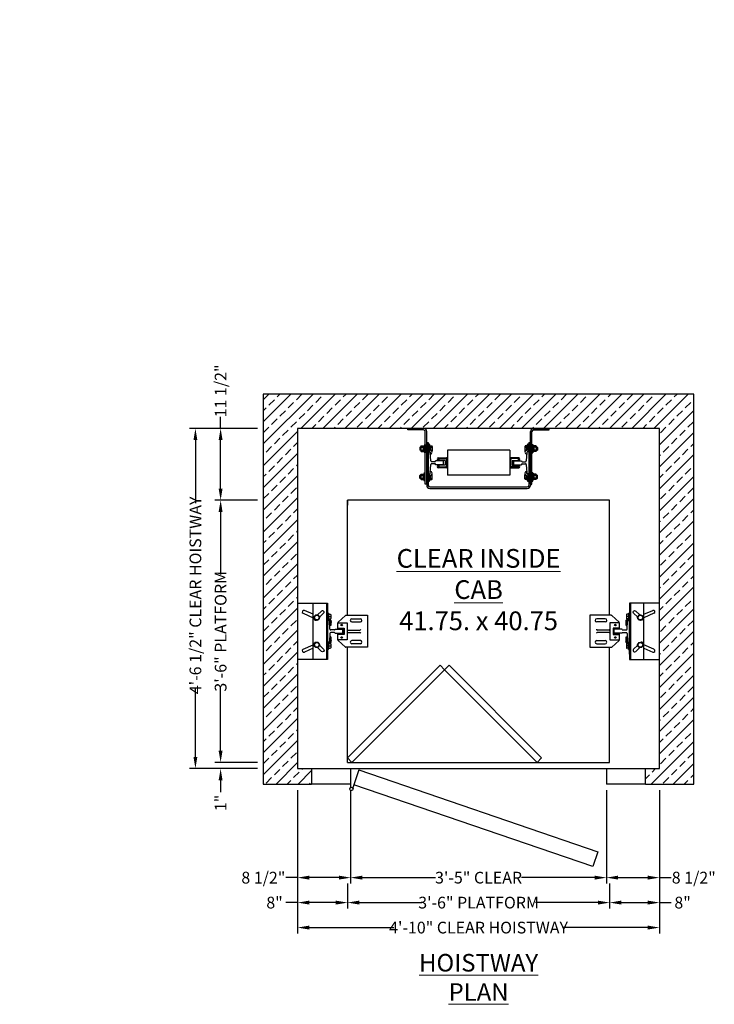
# Model space of a CAD drawing. Extents: x -276 to 148, y -99 to 295.
# Drawn here: x -2 to 109, y 38 to 196 of the extents above; entities that cross this region are included whole.
import ezdxf

# ---------------------------------------------------------------- set-up
doc = ezdxf.new("R2010")
doc.units = 0
doc.header["$LTSCALE"] = 0.25
doc.header["$MEASUREMENT"] = 0
doc.layers.get('Defpoints').update_dxf_attribs({"linetype": 'CONTINUOUS'})
for name, color, linetype, lineweight in [('DIM', 86, 'CONTINUOUS', 5), ('DRAW', 152, 'CONTINUOUS', 25), ('TEXT', 92, 'CONTINUOUS', 5)]:
    doc.layers.add(name, color=color, linetype=linetype, lineweight=lineweight)
doc.styles.add('ARIAL', font='arial.ttf', dxfattribs={"width": 0.75})
doc.styles.add('ARIAL_NARROW', font='ARIALN.TTF', dxfattribs={"width": 0.75})
doc.styles.add('ARIALNARROW', font='ARIALN.TTF')
doc.dimstyles.new('05XP', dxfattribs={"dimscale": 20, "dimtxt": 0.0938, "dimasz": 0.09375, "dimexe": 0.046875, "dimexo": 0.046875, "dimgap": 0.046875, "dimtad": 0, "dimdec": 4, "dimzin": 3, "dimdsep": 46, "dimlunit": 4, "dimtxsty": 'ARIALNARROW', "dimcen": 0.09375, "dimclrd": 256, "dimclre": 256, "dimclrt": 256, "dimadec": 0, "dimazin": 0, "dimtfac": 1, "dimtdec": 4, "dimtofl": 0, "dimtmove": 0, "dimatfit": 2, "dimfxl": 1, "dimfrac": 2, "dimtolj": 1, "dimtzin": 0, "dimarcsym": 0})

# ---------------------------------------------------------------- blocks, each defined once
blk = doc.blocks.new('*D10')
at = {"layer": 'Defpoints', "color": 0, "transparency": 16777216}
for p in [(42.24, 73.13), (100.24, 73.13), (42.24, 50.16)]:
    blk.add_point(p, dxfattribs=at)
at = {"layer": 'DIM', "lineweight": -2, "transparency": 16777216}
for p, q in [((42.24, 72.19), (42.24, 49.23)), ((100.24, 72.19), (100.24, 49.23)), ((44.11, 50.16), (57.67, 50.16)), ((98.36, 50.16), (84.8, 50.16))]:
    blk.add_line(p, q, dxfattribs=at)
at = {"layer": 'DIM', "transparency": 16777216}
for points in [[(44.11, 50.48), (44.11, 49.85), (42.24, 50.16)], [(98.36, 50.48), (98.36, 49.85), (100.24, 50.16)]]:
    blk.add_solid(points, dxfattribs=at)
at = {"layer": 'DIM', "transparency": 16777216, "insert": (71.24, 50.16), "char_height": 1.876, "attachment_point": 5, "style": 'ARIALNARROW'}
blk.add_mtext('\\A1;4\'-10" CLEAR HOISTWAY', dxfattribs=at)
blk = doc.blocks.new('*D11')
at = {"layer": 'Defpoints', "color": 0, "transparency": 16777216}
for p in [(50.24, 58.16), (92.24, 58.16), (50.24, 54.16)]:
    blk.add_point(p, dxfattribs=at)
at = {"layer": 'DIM', "lineweight": -2, "transparency": 16777216}
for p, q in [((50.24, 57.23), (50.24, 53.23)), ((92.24, 57.23), (92.24, 53.23)), ((52.11, 54.16), (62.13, 54.16)), ((90.36, 54.16), (80.34, 54.16))]:
    blk.add_line(p, q, dxfattribs=at)
at = {"layer": 'DIM', "transparency": 16777216}
for points in [[(52.11, 54.48), (52.11, 53.85), (50.24, 54.16)], [(90.36, 54.48), (90.36, 53.85), (92.24, 54.16)]]:
    blk.add_solid(points, dxfattribs=at)
at = {"layer": 'DIM', "transparency": 16777216, "insert": (71.24, 54.16), "char_height": 1.876, "attachment_point": 5, "style": 'ARIALNARROW'}
blk.add_mtext('\\A1;3\'-6" PLATFORM', dxfattribs=at)
blk = doc.blocks.new('*D12')
at = {"layer": 'Defpoints', "color": 0, "transparency": 16777216}
for p in [(25.86, 130.13), (36.74, 130.13), (36.74, 75.63)]:
    blk.add_point(p, dxfattribs=at)
at = {"layer": 'DIM', "lineweight": -2, "transparency": 16777216}
for p, q in [((35.8, 130.13), (24.92, 130.13)), ((25.86, 128.25), (25.86, 118.14)), ((25.86, 77.5), (25.86, 88.62)), ((35.8, 75.63), (24.92, 75.63))]:
    blk.add_line(p, q, dxfattribs=at)
at = {"layer": 'DIM', "transparency": 16777216}
for points in [[(25.55, 128.25), (26.17, 128.25), (25.86, 130.13)], [(25.55, 77.5), (26.17, 77.5), (25.86, 75.63)]]:
    blk.add_solid(points, dxfattribs=at)
at = {"layer": 'DIM', "transparency": 16777216, "insert": (25.86, 103.38), "char_height": 1.876, "attachment_point": 5, "rotation": 90, "style": 'ARIALNARROW'}
blk.add_mtext('\\A1;4\'-6 1/2" CLEAR HOISTWAY', dxfattribs=at)
blk = doc.blocks.new('*D5')
at = {"layer": 'Defpoints', "color": 0, "transparency": 16777216}
for p in [(100.24, 73.13), (92.24, 58.16), (100.24, 54.16)]:
    blk.add_point(p, dxfattribs=at)
at = {"layer": 'DIM', "lineweight": -2, "transparency": 16777216}
for p, q in [((100.24, 72.19), (100.24, 53.23)), ((92.24, 57.23), (92.24, 53.23)), ((94.11, 54.16), (98.36, 54.16)), ((100.24, 54.16), (102.11, 54.16))]:
    blk.add_line(p, q, dxfattribs=at)
at = {"layer": 'DIM', "transparency": 16777216}
for points in [[(94.11, 54.48), (94.11, 53.85), (92.24, 54.16)], [(98.36, 54.48), (98.36, 53.85), (100.24, 54.16)]]:
    blk.add_solid(points, dxfattribs=at)
at = {"layer": 'DIM', "transparency": 16777216, "insert": (103.94, 54.16), "char_height": 1.876, "attachment_point": 5, "style": 'ARIALNARROW'}
blk.add_mtext('\\A1;8"', dxfattribs=at)
blk = doc.blocks.new('*D6')
at = {"layer": 'Defpoints', "color": 0, "transparency": 16777216}
for p in [(42.24, 73.13), (50.24, 58.16), (50.24, 54.16)]:
    blk.add_point(p, dxfattribs=at)
at = {"layer": 'DIM', "lineweight": -2, "transparency": 16777216}
for p, q in [((42.24, 72.19), (42.24, 53.23)), ((50.24, 57.23), (50.24, 53.23)), ((42.24, 54.16), (40.36, 54.16)), ((48.36, 54.16), (44.11, 54.16))]:
    blk.add_line(p, q, dxfattribs=at)
at = {"layer": 'DIM', "transparency": 16777216}
for points in [[(44.11, 54.48), (44.11, 53.85), (42.24, 54.16)], [(48.36, 54.48), (48.36, 53.85), (50.24, 54.16)]]:
    blk.add_solid(points, dxfattribs=at)
at = {"layer": 'DIM', "transparency": 16777216, "insert": (38.54, 54.16), "char_height": 1.876, "attachment_point": 5, "style": 'ARIALNARROW'}
blk.add_mtext('\\A1;8"', dxfattribs=at)
blk = doc.blocks.new('*D7')
at = {"layer": 'Defpoints', "color": 0, "transparency": 16777216}
for p in [(36.74, 130.13), (29.9, 118.63), (36.74, 118.63)]:
    blk.add_point(p, dxfattribs=at)
at = {"layer": 'DIM', "lineweight": -2, "transparency": 16777216}
for p, q in [((29.9, 130.13), (29.9, 132)), ((35.8, 130.13), (28.96, 130.13)), ((29.9, 120.5), (29.9, 128.25)), ((35.8, 118.63), (28.96, 118.63))]:
    blk.add_line(p, q, dxfattribs=at)
at = {"layer": 'DIM', "transparency": 16777216}
for points in [[(29.58, 128.25), (30.21, 128.25), (29.9, 130.13)], [(29.58, 120.5), (30.21, 120.5), (29.9, 118.63)]]:
    blk.add_solid(points, dxfattribs=at)
at = {"layer": 'DIM', "transparency": 16777216, "insert": (29.9, 136.14), "char_height": 1.876, "attachment_point": 5, "rotation": 90, "style": 'ARIALNARROW'}
blk.add_mtext('\\A1;11 1/2"', dxfattribs=at)
blk = doc.blocks.new('*D8')
at = {"layer": 'Defpoints', "color": 0, "transparency": 16777216}
for p in [(36.74, 118.63), (29.9, 76.63), (36.74, 76.63)]:
    blk.add_point(p, dxfattribs=at)
at = {"layer": 'DIM', "lineweight": -2, "transparency": 16777216}
for p, q in [((35.8, 118.63), (28.96, 118.63)), ((29.9, 116.75), (29.9, 106.73)), ((29.9, 78.5), (29.9, 88.52)), ((35.8, 76.63), (28.96, 76.63))]:
    blk.add_line(p, q, dxfattribs=at)
at = {"layer": 'DIM', "transparency": 16777216}
for points in [[(29.58, 116.75), (30.21, 116.75), (29.9, 118.63)], [(29.58, 78.5), (30.21, 78.5), (29.9, 76.63)]]:
    blk.add_solid(points, dxfattribs=at)
at = {"layer": 'DIM', "transparency": 16777216, "insert": (29.9, 97.63), "char_height": 1.876, "attachment_point": 5, "rotation": 90, "style": 'ARIALNARROW'}
blk.add_mtext('\\A1;3\'-6" PLATFORM', dxfattribs=at)
blk = doc.blocks.new('*D9')
at = {"layer": 'Defpoints', "color": 0, "transparency": 16777216}
for p in [(50.74, 73.13), (91.74, 73.13), (50.74, 58.16)]:
    blk.add_point(p, dxfattribs=at)
at = {"layer": 'DIM', "lineweight": -2, "transparency": 16777216}
for p, q in [((50.74, 72.19), (50.74, 57.23)), ((91.74, 72.19), (91.74, 57.23)), ((52.61, 58.16), (64.34, 58.16)), ((89.86, 58.16), (78.14, 58.16))]:
    blk.add_line(p, q, dxfattribs=at)
at = {"layer": 'DIM', "transparency": 16777216}
for points in [[(52.61, 58.48), (52.61, 57.85), (50.74, 58.16)], [(89.86, 58.48), (89.86, 57.85), (91.74, 58.16)]]:
    blk.add_solid(points, dxfattribs=at)
at = {"layer": 'DIM', "transparency": 16777216, "insert": (71.24, 58.16), "char_height": 1.876, "attachment_point": 5, "style": 'ARIALNARROW'}
blk.add_mtext('\\A1;3\'-5" CLEAR', dxfattribs=at)
blk = doc.blocks.new('*D4')
at = {"layer": 'Defpoints', "color": 0, "transparency": 16777216}
for p in [(36.74, 76.63), (29.9, 75.63), (36.74, 75.63)]:
    blk.add_point(p, dxfattribs=at)
at = {"layer": 'DIM', "lineweight": -2, "transparency": 16777216}
for p, q in [((29.9, 78.5), (29.9, 80.38)), ((35.8, 76.63), (28.96, 76.63)), ((35.8, 75.63), (28.96, 75.63)), ((29.9, 73.75), (29.9, 71.88))]:
    blk.add_line(p, q, dxfattribs=at)
at = {"layer": 'DIM', "transparency": 16777216}
for points in [[(29.58, 78.5), (30.21, 78.5), (29.9, 76.63)], [(29.58, 73.75), (30.21, 73.75), (29.9, 75.63)]]:
    blk.add_solid(points, dxfattribs=at)
at = {"layer": 'DIM', "transparency": 16777216, "insert": (29.9, 70.13), "char_height": 1.876, "attachment_point": 5, "rotation": 90, "style": 'ARIALNARROW'}
blk.add_mtext('\\A1;1"', dxfattribs=at)
blk = doc.blocks.new('*D17')
at = {"layer": 'Defpoints', "color": 0, "transparency": 16777216}
for p in [(42.24, 73.13), (50.74, 73.13), (42.24, 58.16)]:
    blk.add_point(p, dxfattribs=at)
at = {"layer": 'DIM', "lineweight": -2, "transparency": 16777216}
for p, q in [((42.24, 72.19), (42.24, 57.23)), ((50.74, 72.19), (50.74, 57.23)), ((42.24, 58.16), (40.36, 58.16)), ((48.86, 58.16), (44.11, 58.16))]:
    blk.add_line(p, q, dxfattribs=at)
at = {"layer": 'DIM', "transparency": 16777216}
for points in [[(44.11, 58.48), (44.11, 57.85), (42.24, 58.16)], [(48.86, 58.48), (48.86, 57.85), (50.74, 58.16)]]:
    blk.add_solid(points, dxfattribs=at)
at = {"layer": 'DIM', "transparency": 16777216, "insert": (36.75, 58.16), "char_height": 1.876, "attachment_point": 5, "style": 'ARIALNARROW'}
blk.add_mtext('\\A1;8 1/2"', dxfattribs=at)
blk = doc.blocks.new('*D18')
at = {"layer": 'Defpoints', "color": 0, "transparency": 16777216}
for p in [(91.74, 73.13), (100.24, 73.13), (100.24, 58.16)]:
    blk.add_point(p, dxfattribs=at)
at = {"layer": 'DIM', "lineweight": -2, "transparency": 16777216}
for p, q in [((91.74, 72.19), (91.74, 57.23)), ((100.24, 72.19), (100.24, 57.23)), ((93.61, 58.16), (98.36, 58.16)), ((100.24, 58.16), (102.11, 58.16))]:
    blk.add_line(p, q, dxfattribs=at)
at = {"layer": 'DIM', "transparency": 16777216}
for points in [[(93.61, 58.48), (93.61, 57.85), (91.74, 58.16)], [(98.36, 58.48), (98.36, 57.85), (100.24, 58.16)]]:
    blk.add_solid(points, dxfattribs=at)
at = {"layer": 'DIM', "transparency": 16777216, "insert": (105.73, 58.16), "char_height": 1.876, "attachment_point": 5, "style": 'ARIALNARROW'}
blk.add_mtext('\\A1;8 1/2"', dxfattribs=at)

msp = doc.modelspace()

# ---------------------------------------------------------------- hatches: boundary and pattern name
at = {"layer": 'TEXT'}
h = msp.add_hatch(dxfattribs=at)
h.set_pattern_fill('ANSI33', color=256, scale=10)
h.set_pattern_definition([(45, (-9.2232, 109.9814), (-1.767767, 1.767767), []), (45, (-7.4555, 109.9814), (-1.767767, 1.767767), [1.25, -0.625])])
h.paths.add_polyline_path([(42.23832, 130.12781), (100.23832, 130.12781), (100.23832, 75.62781), (97.98832, 75.62781), (97.98832, 73.12777), (105.73832, 73.12777), (105.73832, 135.62781), (36.73832, 135.62781), (36.73832, 73.12777), (44.48832, 73.12777), (44.48832, 75.62781), (42.23832, 75.62781)])

# ---------------------------------------------------------------- linework, layer by layer
at = {"layer": 'DRAW'}
for p, q in [((105.73832, 135.62781), (36.73832, 135.62781)), ((36.73832, 135.62781), (36.73832, 73.12777)), ((105.73832, 73.12777), (105.73832, 135.62781)), ((42.23832, 130.12781), (42.23832, 75.62781)), ((100.23832, 130.12781), (42.23832, 130.12781)), ((62.42582, 130.12796), (59.92582, 130.12796)), ((59.92582, 129.87796), (59.92582, 130.12796)), ((62.42582, 129.87796), (59.92582, 129.87796)), ((62.67582, 121.19046), (62.67582, 129.62796)), ((62.92582, 121.19046), (62.92582, 129.62796)), ((79.55082, 121.19046), (79.55082, 129.62796)), ((79.80082, 121.19046), (79.80082, 129.62796)), ((80.05082, 130.12796), (82.55082, 130.12796)), ((80.05082, 129.87796), (82.55082, 129.87796)), ((82.55082, 129.87796), (82.55082, 130.12796)), ((100.23832, 75.62781), (100.23832, 130.12781)), ((62.92582, 127.87781), (62.92582, 121.00281)), ((62.92582, 127.87781), (63.17582, 127.87781)), ((63.17582, 127.87781), (63.17582, 121.00281)), ((79.30082, 127.87781), (79.30082, 121.00281)), ((79.30082, 127.87781), (79.55082, 127.87781)), ((79.55082, 127.87781), (79.55082, 121.00281)), ((61.86748, 127.12781), (61.80082, 127.08647)), ((61.80082, 127.08647), (61.80082, 126.66916)), ((61.86748, 126.62781), (61.80082, 126.66916)), ((61.86748, 127.12781), (61.86748, 126.62781)), ((61.96446, 127.12781), (61.86748, 127.12781)), ((61.96446, 126.62781), (61.86748, 126.62781)), ((61.96446, 127.20594), (61.96446, 126.54969)), ((62.02696, 127.31531), (62.33946, 127.31531)), ((62.02696, 127.09656), (62.33946, 127.09656)), ((62.02696, 126.65906), (62.33946, 126.65906)), ((62.02696, 126.44031), (62.33946, 126.44031)), ((62.40196, 127.34855), (62.55082, 127.34855)), ((62.40196, 127.34855), (62.40196, 126.40708)), ((62.40196, 127.20594), (62.40196, 126.54969)), ((62.40196, 126.93261), (62.55082, 126.89395)), ((62.40196, 126.88543), (62.55082, 126.84676)), ((62.40196, 126.40708), (62.55082, 126.40708)), ((62.67582, 127.56531), (62.55082, 127.56531)), ((62.55082, 127.56531), (62.55082, 126.19031)), ((62.55082, 127.34855), (62.55082, 126.40708)), ((62.67582, 126.19031), (62.55082, 126.19031)), ((62.67582, 127.56531), (62.67582, 126.19031)), ((63.30977, 127.12781), (63.17582, 127.12781)), ((63.30977, 126.62781), (63.17582, 126.62781)), ((63.17582, 126.37781), (63.36332, 126.37781)), ((63.17582, 122.87781), (63.17582, 126.37781)), ((63.30977, 126.60252), (63.30977, 127.42185)), ((63.58781, 124.90906), (63.48832, 126.25281)), ((63.49727, 126.7173), (63.49727, 127.33742)), ((63.49727, 127.31531), (63.49727, 126.7173)), ((63.49727, 127.31531), (63.74727, 127.31531)), ((63.49727, 127.09656), (63.74727, 127.09656)), ((63.49727, 126.32973), (63.51858, 126.02492)), ((63.51755, 126.65906), (63.74727, 126.65906)), ((63.80977, 127.20594), (63.80977, 126.54969)), ((76.23832, 126.62781), (66.23832, 126.62781)), ((66.23832, 126.62781), (66.23832, 122.62781)), ((76.23832, 126.62781), (76.23832, 122.62781)), ((78.66687, 127.20594), (78.66687, 126.54969)), ((78.97937, 127.31531), (78.72937, 127.31531)), ((78.97937, 127.09656), (78.72937, 127.09656)), ((78.95909, 126.65906), (78.72937, 126.65906)), ((78.98832, 126.25281), (78.88882, 124.90906)), ((78.97937, 126.32973), (78.95806, 126.02492)), ((78.97937, 126.7173), (78.97937, 127.33742)), ((78.97937, 127.31531), (78.97937, 126.7173)), ((79.30082, 126.37781), (79.11332, 126.37781)), ((79.16687, 126.60252), (79.16687, 127.42185)), ((79.16687, 127.12781), (79.30082, 127.12781)), ((79.16687, 126.62781), (79.30082, 126.62781)), ((79.30082, 126.37781), (79.30082, 122.87781)), ((79.80082, 127.56531), (79.80082, 126.19031)), ((79.80082, 127.56531), (79.92582, 127.56531)), ((79.80082, 126.19031), (79.92582, 126.19031)), ((79.92582, 127.56531), (79.92582, 126.19031)), ((79.92582, 127.34855), (79.92582, 126.40708)), ((80.07468, 127.34855), (79.92582, 127.34855)), ((80.07468, 126.93261), (79.92582, 126.89395)), ((80.07468, 126.88543), (79.92582, 126.84676)), ((80.07468, 126.40708), (79.92582, 126.40708)), ((80.07468, 127.34855), (80.07468, 126.40708)), ((80.07468, 127.20594), (80.07468, 126.54969)), ((80.44968, 127.31531), (80.13718, 127.31531)), ((80.44968, 127.09656), (80.13718, 127.09656)), ((80.44968, 126.65906), (80.13718, 126.65906)), ((80.44968, 126.44031), (80.13718, 126.44031)), ((80.51218, 127.20594), (80.51218, 126.54969)), ((80.51218, 127.12781), (80.60916, 127.12781)), ((80.51218, 126.62781), (80.60916, 126.62781)), ((80.60916, 127.12781), (80.67582, 127.08647)), ((80.60916, 127.12781), (80.60916, 126.62781)), ((80.60916, 126.62781), (80.67582, 126.66916)), ((80.67582, 127.08647), (80.67582, 126.66916)), ((64.23832, 124.78406), (63.71281, 124.78406)), ((65.61332, 124.94031), (64.36332, 124.94031)), ((64.36332, 124.90906), (64.36332, 124.94031)), ((64.80082, 125.44031), (66.11332, 125.44031)), ((64.80082, 125.31531), (65.98832, 125.31531)), ((64.80082, 125.19031), (64.86332, 125.19031)), ((64.86332, 125.06531), (64.80082, 125.06531)), ((64.86332, 125.28406), (65.98832, 125.28406)), ((64.86332, 125.28406), (64.86332, 125.00281)), ((64.86332, 125.06531), (64.86332, 125.19031)), ((65.86332, 125.00281), (64.86332, 125.00281)), ((65.61332, 124.31531), (65.61332, 124.94031)), ((65.86332, 125.00281), (65.86332, 124.25281)), ((65.98832, 125.28406), (66.11332, 125.15906)), ((66.11332, 125.19031), (66.11332, 124.06531)), ((66.11332, 125.15906), (66.11332, 124.09656)), ((77.67582, 125.44031), (76.36332, 125.44031)), ((76.48832, 125.28406), (76.36332, 125.15906)), ((76.36332, 125.19031), (76.36332, 124.06531)), ((76.36332, 125.15906), (76.36332, 124.09656)), ((77.67582, 125.31531), (76.48832, 125.31531)), ((77.61332, 125.28406), (76.48832, 125.28406)), ((76.61332, 125.00281), (76.61332, 124.25281)), ((76.61332, 125.00281), (77.61332, 125.00281)), ((76.86332, 124.94031), (78.11332, 124.94031)), ((76.86332, 124.94031), (76.86332, 124.31531)), ((77.61332, 125.28406), (77.61332, 125.00281)), ((77.61332, 125.06531), (77.61332, 125.19031)), ((77.67582, 125.19031), (77.61332, 125.19031)), ((77.61332, 125.06531), (77.67582, 125.06531)), ((78.11332, 124.94031), (78.11332, 124.90906)), ((78.23832, 124.78406), (78.76382, 124.78406)), ((62.55082, 121.69031), (62.55082, 123.06531)), ((62.67582, 123.06531), (62.55082, 123.06531)), ((62.67582, 121.69031), (62.67582, 123.06531)), ((63.48832, 123.00281), (63.58781, 124.34656)), ((63.49727, 122.9259), (63.51858, 123.23071)), ((64.23832, 124.47156), (63.71281, 124.47156)), ((64.36332, 124.31531), (64.36332, 124.34656)), ((65.61332, 124.31531), (64.36332, 124.31531)), ((64.80082, 124.19031), (64.86332, 124.19031)), ((64.80082, 124.19031), (64.86332, 124.19031)), ((64.80082, 124.06531), (64.86332, 124.06531)), ((64.80082, 123.94031), (65.98832, 123.94031)), ((66.11332, 123.81531), (64.80082, 123.81531)), ((65.86332, 124.25281), (64.86332, 124.25281)), ((64.86332, 124.25281), (64.86332, 123.97156)), ((64.86332, 124.19031), (64.86332, 124.06531)), ((64.86332, 123.97156), (65.98832, 123.97156)), ((65.98832, 123.97156), (66.11332, 124.09656)), ((76.48832, 123.97156), (76.36332, 124.09656)), ((76.36332, 123.81531), (77.67582, 123.81531)), ((77.61332, 123.97156), (76.48832, 123.97156)), ((77.67582, 123.94031), (76.48832, 123.94031)), ((76.61332, 124.25281), (77.61332, 124.25281)), ((76.86332, 124.31531), (78.11332, 124.31531)), ((77.61332, 124.25281), (77.61332, 123.97156)), ((77.61332, 124.19031), (77.61332, 124.06531)), ((77.67582, 124.19031), (77.61332, 124.19031)), ((77.67582, 124.19031), (77.61332, 124.19031)), ((77.67582, 124.06531), (77.61332, 124.06531)), ((78.11332, 124.34656), (78.11332, 124.31531)), ((78.23832, 124.47156), (78.76382, 124.47156)), ((78.88882, 124.34656), (78.98832, 123.00281)), ((78.97937, 122.9259), (78.95806, 123.23071)), ((79.80082, 123.06531), (79.92582, 123.06531)), ((79.80082, 121.69031), (79.80082, 123.06531)), ((79.92582, 121.69031), (79.92582, 123.06531)), ((61.86748, 122.62781), (61.80082, 122.58647)), ((61.80082, 122.16916), (61.80082, 122.58647)), ((61.86748, 122.12781), (61.80082, 122.16916)), ((61.86748, 122.12781), (61.86748, 122.62781)), ((61.96446, 122.62781), (61.86748, 122.62781)), ((61.96446, 122.12781), (61.86748, 122.12781)), ((61.96446, 122.04969), (61.96446, 122.70594)), ((62.02696, 122.81531), (62.33946, 122.81531)), ((62.02696, 122.59656), (62.33946, 122.59656)), ((62.02696, 122.15906), (62.33946, 122.15906)), ((62.02696, 121.94031), (62.33946, 121.94031)), ((62.40196, 122.84855), (62.55082, 122.84855)), ((62.40196, 121.90708), (62.40196, 122.84855)), ((62.40196, 122.04969), (62.40196, 122.70594)), ((62.40196, 122.3702), (62.55082, 122.40886)), ((62.40196, 122.32302), (62.55082, 122.36168)), ((62.40196, 121.90708), (62.55082, 121.90708)), ((62.55082, 121.90708), (62.55082, 122.84855)), ((62.67582, 121.69031), (62.55082, 121.69031)), ((63.17582, 122.87781), (63.36332, 122.87781)), ((63.30977, 122.62781), (63.17582, 122.62781)), ((63.30977, 122.12781), (63.17582, 122.12781)), ((63.30977, 122.6531), (63.30977, 121.83377)), ((63.49727, 121.94031), (63.49727, 122.53832)), ((63.49727, 122.53832), (63.49727, 121.91821)), ((63.49727, 122.15906), (63.74727, 122.15906)), ((63.49727, 121.94031), (63.74727, 121.94031)), ((63.51755, 122.59656), (63.74727, 122.59656)), ((63.80977, 122.04969), (63.80977, 122.70594)), ((76.23832, 122.62781), (66.23832, 122.62781)), ((78.66687, 122.04969), (78.66687, 122.70594)), ((78.95909, 122.59656), (78.72937, 122.59656)), ((78.97937, 122.15906), (78.72937, 122.15906)), ((78.97937, 121.94031), (78.72937, 121.94031)), ((78.97937, 121.94031), (78.97937, 122.53832)), ((78.97937, 122.53832), (78.97937, 121.91821)), ((79.30082, 122.87781), (79.11332, 122.87781)), ((79.16687, 122.6531), (79.16687, 121.83377)), ((79.16687, 122.62781), (79.30082, 122.62781)), ((79.16687, 122.12781), (79.30082, 122.12781)), ((79.80082, 121.69031), (79.92582, 121.69031)), ((80.07468, 122.84855), (79.92582, 122.84855)), ((79.92582, 121.90708), (79.92582, 122.84855)), ((80.07468, 122.3702), (79.92582, 122.40886)), ((80.07468, 122.32302), (79.92582, 122.36168)), ((80.07468, 121.90708), (79.92582, 121.90708)), ((80.07468, 121.90708), (80.07468, 122.84855)), ((80.07468, 122.04969), (80.07468, 122.70594)), ((80.44968, 122.81531), (80.13718, 122.81531)), ((80.44968, 122.59656), (80.13718, 122.59656)), ((80.44968, 122.15906), (80.13718, 122.15906)), ((80.44968, 121.94031), (80.13718, 121.94031)), ((80.51218, 122.04969), (80.51218, 122.70594)), ((80.51218, 122.62781), (80.60916, 122.62781)), ((80.51218, 122.12781), (80.60916, 122.12781)), ((80.60916, 122.12781), (80.60916, 122.62781)), ((80.60916, 122.62781), (80.67582, 122.58647)), ((80.60916, 122.12781), (80.67582, 122.16916)), ((80.67582, 122.16916), (80.67582, 122.58647)), ((62.92582, 121.19046), (62.67582, 121.19046)), ((63.42582, 120.75281), (79.05082, 120.75281)), ((63.42582, 120.50281), (79.05082, 120.50281)), ((79.55082, 121.19046), (79.80082, 121.19046)), ((92.23832, 118.62781), (50.23832, 118.62781)), ((50.23832, 100.19031), (50.23832, 118.62781)), ((50.23832, 118.59481), (50.23832, 117.82481)), ((92.23832, 100.19031), (92.23832, 118.62781)), ((42.23832, 102.12781), (44.73832, 102.12781)), ((44.73832, 102.12781), (47.05082, 102.12781)), ((44.73832, 93.12781), (44.73832, 102.12781)), ((46.86332, 102.12781), (46.86332, 93.12781)), ((47.05082, 102.12781), (47.05082, 93.12781)), ((97.73832, 102.12781), (95.42582, 102.12781)), ((95.42582, 102.12781), (95.42582, 93.12781)), ((95.61332, 102.12781), (95.61332, 93.12781)), ((97.73832, 93.12781), (97.73832, 102.12781)), ((100.23832, 102.12781), (97.73832, 102.12781)), ((47.05082, 100.53399), (47.05082, 99.72283)), ((47.19182, 100.53399), (47.05082, 100.53399)), ((47.05082, 95.87781), (47.05082, 99.37781)), ((47.2433, 99.37781), (47.05082, 99.37781)), ((47.43356, 99.35466), (47.1599, 99.50754)), ((47.19182, 100.53399), (47.19182, 99.72283)), ((47.19182, 100.34656), (47.19182, 99.59656)), ((47.19182, 100.34656), (47.48982, 100.34656)), ((47.19182, 99.97156), (47.48982, 99.97156)), ((47.19182, 99.59656), (47.48982, 99.59656)), ((47.51816, 99.46835), (47.24329, 99.62123)), ((47.53982, 100.23975), (47.53982, 99.69452)), ((48.7172, 99.10255), (49.89017, 100.15823)), ((49.97379, 100.19031), (53.42582, 100.19031)), ((50.92582, 99.62781), (52.30082, 99.62781)), ((53.42582, 100.19031), (53.42582, 95.06531)), ((89.05082, 100.19031), (89.05082, 95.06531)), ((92.50285, 100.19031), (89.05082, 100.19031)), ((91.55082, 99.62781), (90.17582, 99.62781)), ((93.75944, 99.10255), (92.58647, 100.15823)), ((94.93682, 100.23975), (94.93682, 99.69452)), ((94.95848, 99.46835), (95.23334, 99.62123)), ((95.28482, 100.34656), (94.98682, 100.34656)), ((95.28482, 99.97156), (94.98682, 99.97156)), ((95.28482, 99.59656), (94.98682, 99.59656)), ((95.04308, 99.35466), (95.31674, 99.50754)), ((95.23334, 99.37781), (95.42582, 99.37781)), ((95.28482, 100.53399), (95.28482, 99.72283)), ((95.28482, 100.53399), (95.42582, 100.53399)), ((95.28482, 100.34656), (95.28482, 99.59656)), ((95.42582, 100.53399), (95.42582, 99.72283)), ((95.42582, 95.87781), (95.42582, 99.37781)), ((47.05082, 98.4979), (47.05082, 94.9979)), ((47.42094, 97.96136), (47.3682, 99.25789)), ((47.5775, 98.53399), (47.4365, 98.53399)), ((47.48373, 99.22806), (47.44064, 99.01405)), ((48.14457, 97.84144), (47.54584, 97.84144)), ((47.62192, 99.20008), (47.59844, 99.09046)), ((48.23832, 97.94031), (49.48832, 97.94031)), ((48.67582, 99.00281), (50.17582, 99.00281)), ((48.67582, 98.00281), (48.67582, 99.00281)), ((48.67582, 98.12781), (49.67582, 98.12781)), ((49.55082, 98.00281), (48.67582, 98.00281)), ((49.48832, 97.31531), (49.48832, 97.94031)), ((49.55082, 97.25281), (49.55082, 98.00281)), ((49.67582, 98.12781), (49.67582, 97.12781)), ((50.17582, 99.00281), (50.17582, 96.25281)), ((50.30082, 97.81531), (52.2276, 97.81531)), ((50.92582, 99.12781), (52.30082, 99.12781)), ((91.55082, 99.12781), (90.17582, 99.12781)), ((92.17582, 97.81531), (90.24904, 97.81531)), ((93.80082, 99.00281), (92.30082, 99.00281)), ((92.30082, 99.00281), (92.30082, 96.25281)), ((93.80082, 98.12781), (92.80082, 98.12781)), ((92.80082, 98.12781), (92.80082, 97.12781)), ((92.92582, 98.00281), (93.80082, 98.00281)), ((92.92582, 98.00281), (92.92582, 97.25281)), ((94.23832, 97.94031), (92.98832, 97.94031)), ((92.98832, 97.31531), (92.98832, 97.94031)), ((93.80082, 98.00281), (93.80082, 99.00281)), ((94.33207, 97.84144), (94.9308, 97.84144)), ((94.85472, 99.20008), (94.87819, 99.09046)), ((94.89914, 98.53399), (95.04014, 98.53399)), ((94.9929, 99.22806), (95.036, 99.01405)), ((95.0557, 97.96136), (95.10844, 99.25789)), ((95.42582, 98.4979), (95.42582, 94.9979)), ((47.42094, 97.29427), (47.3682, 95.99773)), ((47.5775, 96.72164), (47.4365, 96.72164)), ((47.48373, 96.02757), (47.44064, 96.24158)), ((48.14457, 97.41419), (47.54584, 97.41419)), ((48.23832, 97.31531), (48.23832, 97.32044)), ((48.23832, 97.31531), (49.48832, 97.31531)), ((49.55082, 97.25281), (48.67582, 97.25281)), ((48.67582, 96.24598), (48.67582, 97.25281)), ((49.67582, 97.12781), (48.67582, 97.12781)), ((50.17582, 96.25281), (48.67582, 96.25281)), ((50.30082, 97.44031), (52.2276, 97.44031)), ((92.17582, 97.44031), (90.24904, 97.44031)), ((92.30082, 96.25281), (93.80082, 96.25281)), ((92.80082, 97.12781), (93.80082, 97.12781)), ((92.92582, 97.25281), (93.80082, 97.25281)), ((94.23832, 97.31531), (92.98832, 97.31531)), ((93.80082, 96.24598), (93.80082, 97.25281)), ((94.23832, 97.31531), (94.23832, 97.32044)), ((94.33207, 97.41419), (94.9308, 97.41419)), ((94.89914, 96.72164), (95.04014, 96.72164)), ((94.9929, 96.02757), (95.036, 96.24158)), ((95.0557, 97.29427), (95.10844, 95.99773)), ((47.2433, 95.87781), (47.05082, 95.87781)), ((47.05082, 94.72164), (47.05082, 95.5328)), ((47.05082, 93.98322), (47.05082, 95.26969)), ((47.19182, 94.72164), (47.05082, 94.72164)), ((47.43356, 95.90097), (47.1599, 95.74809)), ((47.19182, 95.65906), (47.19182, 94.90906)), ((47.19182, 95.65906), (47.48982, 95.65906)), ((47.19182, 94.72164), (47.19182, 95.5328)), ((47.19182, 95.28406), (47.48982, 95.28406)), ((47.19182, 94.90906), (47.48982, 94.90906)), ((47.51816, 95.78728), (47.24329, 95.6344)), ((47.53982, 95.55225), (47.53982, 95.00702)), ((47.62192, 96.05554), (47.59844, 96.16516)), ((48.7172, 96.15307), (49.89017, 95.0974)), ((53.42582, 95.06531), (49.97379, 95.06531)), ((50.23832, 76.62781), (50.23832, 95.06531)), ((52.30082, 96.12781), (50.92582, 96.12781)), ((52.30082, 95.62781), (50.92582, 95.62781)), ((89.05082, 95.06531), (92.50285, 95.06531)), ((90.17582, 96.12781), (91.55082, 96.12781)), ((90.17582, 95.62781), (91.55082, 95.62781)), ((92.23832, 76.62781), (92.23832, 95.06531)), ((92.58647, 95.0974), (93.75944, 96.15307)), ((94.85472, 96.05554), (94.87819, 96.16516)), ((94.93682, 95.55225), (94.93682, 95.00702)), ((94.95848, 95.78728), (95.23334, 95.6344)), ((95.28482, 95.65906), (94.98682, 95.65906)), ((95.28482, 95.28406), (94.98682, 95.28406)), ((95.28482, 94.90906), (94.98682, 94.90906)), ((95.04308, 95.90097), (95.31674, 95.74809)), ((95.23334, 95.87781), (95.42582, 95.87781)), ((95.28482, 95.65906), (95.28482, 94.90906)), ((95.28482, 94.72164), (95.28482, 95.5328)), ((95.28482, 94.72164), (95.42582, 94.72164)), ((95.42582, 94.72164), (95.42582, 95.5328)), ((95.42582, 93.98322), (95.42582, 95.26969)), ((44.73832, 93.12781), (42.23832, 93.12781)), ((47.05082, 93.12781), (44.73832, 93.12781)), ((95.42582, 93.12781), (97.73832, 93.12781)), ((97.73832, 93.12781), (100.23832, 93.12781)), ((65.08756, 92.18416), (50.23832, 77.33492)), ((65.79467, 91.47706), (65.08756, 92.18416)), ((65.79467, 91.47706), (66.50178, 92.18416)), ((81.35102, 77.33492), (66.50178, 92.18416)), ((65.79467, 91.47706), (50.94543, 76.62781)), ((80.64391, 76.62781), (65.79467, 91.47706)), ((50.94543, 76.62781), (50.23832, 77.33492)), ((80.64391, 76.62781), (81.35102, 77.33492)), ((50.23832, 76.62781), (92.23832, 76.62781)), ((42.23832, 75.62781), (44.48832, 75.62781)), ((44.48832, 75.62781), (97.98832, 75.62781)), ((44.48832, 75.62781), (44.48832, 73.12777)), ((50.73832, 75.62781), (50.73832, 72.60267)), ((52.03968, 75.41165), (51.06166, 72.54896)), ((52.03968, 75.41165), (90.35573, 62.32119)), ((91.73832, 75.62781), (91.73832, 73.12777)), ((97.98832, 73.12777), (97.98832, 75.62781)), ((97.98832, 75.62781), (100.23832, 75.62781)), ((36.73832, 73.12777), (44.48832, 73.12777)), ((50.73832, 73.12777), (44.48832, 73.12777)), ((89.54747, 59.9554), (51.23143, 73.04586)), ((97.98832, 73.12777), (91.73832, 73.12777)), ((97.98832, 73.12777), (105.73832, 73.12777)), ((90.35573, 62.32119), (89.54747, 59.9554))]:
    msp.add_line(p, q, dxfattribs=at)
for points in [[(64.80082, 123.94031, -1), (64.80082, 124.06531), (64.86332, 124.06531)], [(77.67582, 123.94031, 1), (77.67582, 124.06531), (77.61332, 124.06531)], [(43.12439, 100.51795), (44.73832, 99.79938, 1)], [(44.88088, 99.71986, 0.646768375), (45.19871, 99.39285, 0.646768375)], [(45.73916, 99.87511), (46.41326, 100.5117, 1), (46.0597, 100.86525), (45.39994, 100.2422)], [(47.48982, 100.34656, -0.184808102), (47.50646, 100.34019, -0.102122055), (47.52518, 100.31486, -0.060995439), (47.53566, 100.28224, -0.047298878), (47.53982, 100.23831, -0.001541471), (47.53982, 100.23687, -0.001541471)], [(47.53982, 100.0901, -0.011060398), (47.54005, 100.07981, -0.047505132), (47.53586, 100.0359, -0.06121464), (47.52534, 100.00327, -0.102252095), (47.50655, 99.97794, -0.184236404), (47.48982, 99.97156)], [(47.48982, 99.97156, -0.184808102), (47.50646, 99.96519, -0.102122055), (47.52518, 99.93986, -0.060995439), (47.53566, 99.90724, -0.047298878), (47.53982, 99.86331, -0.001541471), (47.53982, 99.86187, -0.001541471)], [(47.53982, 99.7151, -0.011060398), (47.54005, 99.70481, -0.047505132), (47.53586, 99.6609, -0.06121464), (47.52534, 99.62827, -0.102252095), (47.50655, 99.60294, -0.184236404), (47.48982, 99.59656)], [(94.93682, 100.0901, 0.011060398), (94.93659, 100.07981, 0.047505132), (94.94077, 100.0359, 0.06121464), (94.9513, 100.00327, 0.102252095), (94.97009, 99.97794, 0.184236404), (94.98682, 99.97156)], [(94.93682, 99.7151, 0.011060398), (94.93659, 99.70481, 0.047505132), (94.94077, 99.6609, 0.06121464), (94.9513, 99.62827, 0.102252095), (94.97009, 99.60294, 0.184236404), (94.98682, 99.59656)], [(94.98682, 100.34656, 0.184808102), (94.97018, 100.34019, 0.102122055), (94.95146, 100.31486, 0.060995439), (94.94098, 100.28224, 0.047298878), (94.93681, 100.23831, 0.001541471), (94.93682, 100.23687, 0.001541471)], [(94.98682, 99.97156, 0.184808102), (94.97018, 99.96519, 0.102122055), (94.95146, 99.93986, 0.060995439), (94.94098, 99.90724, 0.047298878), (94.93681, 99.86331, 0.001541471), (94.93682, 99.86187, 0.001541471)], [(96.73748, 99.87511), (96.06338, 100.5117, -1), (96.41694, 100.86525), (97.0767, 100.2422)], [(97.59576, 99.71986, -0.646768375), (97.27793, 99.39285, -0.646768375)], [(99.35225, 100.51795), (97.73832, 99.79938, -1)], [(43.12439, 94.73767), (44.73832, 95.45624, -1)], [(44.88088, 95.53577, -0.646768375), (45.19871, 95.86278, -0.646768375)], [(45.73916, 95.38052), (46.41326, 94.74393, -1), (46.0597, 94.39038), (45.39994, 95.01343)], [(47.48982, 95.65906, -0.184808102), (47.50646, 95.65269, -0.102122055), (47.52518, 95.62736, -0.060995439), (47.53566, 95.59474, -0.047298878), (47.53982, 95.55081, -0.001541471), (47.53982, 95.54937, -0.001541471)], [(47.53982, 95.4026, -0.011060398), (47.54005, 95.39231, -0.047505132), (47.53586, 95.3484, -0.06121464), (47.52534, 95.31577, -0.102252095), (47.50655, 95.29044, -0.184236404), (47.48982, 95.28406)], [(47.48982, 95.28406, -0.184808102), (47.50646, 95.27769, -0.102122055), (47.52518, 95.25236, -0.060995439), (47.53566, 95.21974, -0.047298878), (47.53982, 95.17581, -0.001541471), (47.53982, 95.17437, -0.001541471)], [(47.53982, 95.0276, -0.011060398), (47.54005, 95.01731, -0.047505132), (47.53586, 94.9734, -0.06121464), (47.52534, 94.94077, -0.102252095), (47.50655, 94.91544, -0.184236404), (47.48982, 94.90906)], [(94.93682, 95.4026, 0.011060398), (94.93659, 95.39231, 0.047505132), (94.94077, 95.3484, 0.06121464), (94.9513, 95.31577, 0.102252095), (94.97009, 95.29044, 0.184236404), (94.98682, 95.28406)], [(94.93682, 95.0276, 0.011060398), (94.93659, 95.01731, 0.047505132), (94.94077, 94.9734, 0.06121464), (94.9513, 94.94077, 0.102252095), (94.97009, 94.91544, 0.184236404), (94.98682, 94.90906)], [(94.98682, 95.65906, 0.184808102), (94.97018, 95.65269, 0.102122055), (94.95146, 95.62736, 0.060995439), (94.94098, 95.59474, 0.047298878), (94.93681, 95.55081, 0.001541471), (94.93682, 95.54937, 0.001541471)], [(94.98682, 95.28406, 0.184808102), (94.97018, 95.27769, 0.102122055), (94.95146, 95.25236, 0.060995439), (94.94098, 95.21974, 0.047298878), (94.93681, 95.17581, 0.001541471), (94.93682, 95.17437, 0.001541471)], [(96.73748, 95.38052), (96.06338, 94.74393, 1), (96.41694, 94.39038), (97.0767, 95.01343)], [(97.59576, 95.53577, 0.646768375), (97.27793, 95.86278, 0.646768375)], [(99.35225, 94.73767), (97.73832, 95.45624, 1)]]:
    msp.add_lwpolyline(points, format="xyb", dxfattribs=at)
for points in [[(44.73832, 100.3467), (43.32775, 100.97473)], [(97.73832, 100.3467), (99.14889, 100.97473)], [(44.73832, 94.90893), (43.32775, 94.2809)], [(97.73832, 94.90893), (99.14889, 94.2809)]]:
    msp.add_lwpolyline(points, dxfattribs=at)
for points in [[(44.87371, 99.81577), (45.09021, 99.44078), (45.52321, 99.44078), (45.73971, 99.81577), (45.52321, 100.19076), (45.09021, 100.19076)], [(97.60293, 99.81577), (97.38643, 99.44078), (96.95343, 99.44078), (96.73693, 99.81577), (96.95343, 100.19076), (97.38643, 100.19076)], [(44.87371, 95.43985), (45.09021, 95.06486), (45.52321, 95.06486), (45.73971, 95.43985), (45.52321, 95.81484), (45.09021, 95.81484)], [(97.60293, 95.43985), (97.38643, 95.06486), (96.95343, 95.06486), (96.73693, 95.43985), (96.95343, 95.81484), (97.38643, 95.81484)]]:
    msp.add_lwpolyline(points, close=True, dxfattribs=at)
for centre, radius in [((45.30671, 99.81577), 0.4365), ((45.30671, 99.81577), 0.37499), ((97.16993, 99.81577), 0.4365), ((97.16993, 99.81577), 0.37499), ((49.30082, 98.62781), 0.125), ((49.30082, 98.62781), 0.125), ((93.17582, 98.62781), 0.125), ((93.17582, 98.62781), 0.125), ((49.30082, 96.62781), 0.125), ((49.30082, 96.62781), 0.125), ((93.17582, 96.62781), 0.125), ((93.17582, 96.62781), 0.125), ((45.30671, 95.43985), 0.4365), ((45.30671, 95.43985), 0.37499), ((97.16993, 95.43985), 0.4365), ((97.16993, 95.43985), 0.37499), ((50.8657, 72.36936), 0.26582)]:
    msp.add_circle(centre, radius, dxfattribs=at)
for centre, radius, start, end in [((62.42582, 129.62796), 0.5, 0, 90), ((62.42582, 129.62796), 0.25, 0, 90), ((80.05082, 129.62796), 0.5, 90, 180), ((80.05082, 129.62796), 0.25, 90, 180), ((62.09141, 127.20594), 0.12695, 120.5102374, 239.4897626), ((62.37852, 126.87781), 0.41406, 148.1092082, 211.8907918), ((62.09141, 126.54969), 0.12695, 120.5102374, 239.4897626), ((62.27501, 127.20594), 0.12695, 300.5102374, 59.4897626), ((61.9879, 126.87781), 0.41406, 328.1092082, 31.8907918), ((62.27501, 126.54969), 0.12695, 300.5102374, 59.4897626), ((63.23244, 127.59362), 0.05662, 83.8073734, 243.6398813), ((63.1886, 127.42317), 0.12117, 359.3793849, 81.123462), ((63.17434, 127.33341), 0.32295, 0.7100532, 78.5318972), ((63.61286, 126.61001), 0.30319, 178.5843373, 247.5875467), ((63.36332, 126.25281), 0.125, 0, 90), ((63.59102, 126.7173), 0.09375, 180, 261.8307627), ((63.49727, 126.32973), 0.30556, 274, 74.7387547), ((63.68281, 127.20594), 0.12695, 300.5102374, 59.4897626), ((63.3957, 126.87781), 0.41406, 328.1092082, 31.8907918), ((63.68281, 126.54969), 0.12695, 315.4835802, 59.4897626), ((78.79382, 127.20594), 0.12695, 120.5102374, 239.4897626), ((79.08093, 126.87781), 0.41406, 148.1092082, 211.8907918), ((78.79382, 126.54969), 0.12695, 120.5102374, 224.5164198), ((78.97937, 126.32973), 0.30556, 105.2612453, 266), ((78.88562, 126.7173), 0.09375, 278.1692373, 0), ((79.3023, 127.33341), 0.32295, 101.4681028, 179.2899468), ((78.86377, 126.61001), 0.30319, 292.4124533, 1.4156627), ((79.11332, 126.25281), 0.125, 90, 180), ((79.28803, 127.42317), 0.12117, 98.876538, 180.6206151), ((79.24419, 127.59362), 0.05662, 296.3601187, 96.1926266), ((80.20163, 127.20594), 0.12695, 120.5102374, 239.4897626), ((80.48874, 126.87781), 0.41406, 148.1092082, 211.8907918), ((80.20163, 126.54969), 0.12695, 120.5102374, 239.4897626), ((80.38522, 127.20594), 0.12695, 300.5102374, 59.4897626), ((80.09812, 126.87781), 0.41406, 328.1092082, 31.8907918), ((80.38522, 126.54969), 0.12695, 300.5102374, 59.4897626), ((63.71281, 124.90906), 0.125, 180, 270), ((64.23832, 124.90906), 0.125, 270, 0), ((64.80082, 125.25281), 0.1875, 90, 270), ((64.80082, 125.25281), 0.0625, 90, 270), ((65.98832, 125.19031), 0.125, 0, 90), ((66.11332, 125.31531), 0.125, 0, 90), ((76.36332, 125.31531), 0.125, 90, 180), ((76.48832, 125.19031), 0.125, 90, 180), ((77.67582, 125.25281), 0.1875, 270, 90), ((77.67582, 125.25281), 0.0625, 270, 90), ((78.23832, 124.90906), 0.125, 180, 270), ((78.76382, 124.90906), 0.125, 270, 0), ((63.49727, 122.9259), 0.30556, 285.2612453, 86), ((63.71281, 124.34656), 0.125, 90, 180), ((64.23832, 124.34656), 0.125, 0, 90), ((64.80082, 124.00281), 0.1875, 90, 270), ((65.98832, 124.06531), 0.125, 270, 0), ((66.11332, 123.94031), 0.125, 270, 0), ((76.36332, 123.94031), 0.125, 180, 270), ((76.48832, 124.06531), 0.125, 180, 270), ((77.67582, 124.00281), 0.1875, 270, 90), ((78.23832, 124.34656), 0.125, 90, 180), ((78.97937, 122.9259), 0.30556, 94, 254.7387547), ((78.76382, 124.34656), 0.125, 0, 90), ((62.09141, 122.70594), 0.12695, 120.5102374, 239.4897626), ((62.37852, 122.37781), 0.41406, 148.1092082, 211.8907918), ((62.09141, 122.04969), 0.12695, 120.5102374, 239.4897626), ((62.27501, 122.70594), 0.12695, 300.5102374, 59.4897626), ((61.9879, 122.37781), 0.41406, 328.1092082, 31.8907918), ((62.27501, 122.04969), 0.12695, 300.5102374, 59.4897626), ((63.23244, 121.66201), 0.05662, 116.3601187, 276.1926266), ((63.1886, 121.83246), 0.12117, 278.876538, 0.6206151), ((63.17434, 121.92221), 0.32295, 281.4681028, 359.2899468), ((63.61286, 122.64561), 0.30319, 112.4124533, 181.4156627), ((63.36332, 123.00281), 0.125, 270, 0), ((63.59102, 122.53832), 0.09375, 98.1692373, 180), ((63.68281, 122.70594), 0.12695, 300.5102374, 44.5164198), ((63.3957, 122.37781), 0.41406, 328.1092082, 31.8907918), ((63.68281, 122.04969), 0.12695, 300.5102374, 59.4897626), ((78.79382, 122.70594), 0.12695, 135.4835802, 239.4897626), ((79.08093, 122.37781), 0.41406, 148.1092082, 211.8907918), ((78.79382, 122.04969), 0.12695, 120.5102374, 239.4897626), ((78.88562, 122.53832), 0.09375, 0, 81.8307627), ((78.86377, 122.64561), 0.30319, 358.5843373, 67.5875467), ((79.3023, 121.92221), 0.32295, 180.7100532, 258.5318972), ((79.11332, 123.00281), 0.125, 180, 270), ((79.28803, 121.83246), 0.12117, 179.3793849, 261.123462), ((79.24419, 121.66201), 0.05662, 263.8073734, 63.6398813), ((80.20163, 122.70594), 0.12695, 120.5102374, 239.4897626), ((80.48874, 122.37781), 0.41406, 148.1092082, 211.8907918), ((80.20163, 122.04969), 0.12695, 120.5102374, 239.4897626), ((80.38522, 122.70594), 0.12695, 300.5102374, 59.4897626), ((80.09812, 122.37781), 0.41406, 328.1092082, 31.8907918), ((80.38522, 122.04969), 0.12695, 300.5102374, 59.4897626), ((63.42582, 121.00281), 0.5, 180, 270), ((63.42582, 121.00281), 0.25, 180, 270), ((79.05082, 121.00281), 0.25, 270, 0), ((79.05082, 121.00281), 0.5, 270, 0), ((43.22607, 100.74634), 0.25, 66.0000085, 245.9999886), ((99.25057, 100.74634), 0.25, 294.0000114, 113.9999915), ((47.31782, 99.72283), 0.267, 180, 233.7383765), ((47.31782, 99.72283), 0.126, 180, 233.7383765), ((47.2433, 99.25281), 0.125, 2.3295153, 90), ((47.36024, 99.25306), 0.267, 348.5556111, 53.7383765), ((49.97379, 100.06531), 0.125, 90, 131.9872125), ((50.92582, 99.37781), 0.25, 90, 270), ((52.30082, 99.37781), 0.25, 270, 90), ((90.17582, 99.37781), 0.25, 90, 270), ((91.55082, 99.37781), 0.25, 270, 90), ((92.50285, 100.06531), 0.125, 48.0127875, 90), ((95.1164, 99.25306), 0.267, 126.2616235, 191.4443889), ((95.23334, 99.25281), 0.125, 90, 177.6704847), ((95.15882, 99.72283), 0.126, 306.2616235, 0), ((95.15882, 99.72283), 0.267, 306.2616235, 0), ((47.54584, 97.96644), 0.125, 182.3295153, 270), ((49.11569, 98.75957), 1.69427, 171.3613537, 187.6512375), ((47.36024, 99.25306), 0.126, 348.5556111, 53.7383765), ((49.13908, 98.75385), 1.57698, 167.6749593, 188.0140855), ((48.14457, 97.93519), 0.09375, 270, 0), ((48.80082, 99.00964), 0.125, 131.9872125, 180), ((50.30082, 97.94031), 0.125, 180, 270), ((52.2276, 97.94031), 0.125, 270, 0), ((90.24904, 97.94031), 0.125, 180, 270), ((92.17582, 97.94031), 0.125, 270, 0), ((93.67582, 99.00964), 0.125, 0, 48.0127875), ((94.33207, 97.93519), 0.09375, 180, 270), ((93.33756, 98.75385), 1.57698, 351.9859145, 12.3250407), ((94.9308, 97.96644), 0.125, 270, 357.6704847), ((95.1164, 99.25306), 0.126, 126.2616235, 191.4443889), ((93.36095, 98.75957), 1.69427, 352.3487625, 8.6386463), ((47.54584, 97.28919), 0.125, 90, 177.6704847), ((49.11569, 96.49606), 1.69427, 172.3487625, 188.6386463), ((49.13908, 96.50178), 1.57698, 171.9859145, 192.3250407), ((48.14457, 97.32044), 0.09375, 0, 90), ((48.80082, 96.24598), 0.125, 180, 228.0127875), ((48.80082, 96.24598), 0.125, 180, 228.0127875), ((50.30082, 97.31531), 0.125, 90, 180), ((52.2276, 97.31531), 0.125, 0, 90), ((90.24904, 97.31531), 0.125, 90, 180), ((92.17582, 97.31531), 0.125, 0, 90), ((93.67582, 96.24598), 0.125, 311.9872125, 0), ((93.67582, 96.24598), 0.125, 311.9872125, 0), ((94.33207, 97.32044), 0.09375, 90, 180), ((93.33756, 96.50178), 1.57698, 347.6749593, 8.0140855), ((94.9308, 97.28919), 0.125, 2.3295153, 90), ((93.36095, 96.49606), 1.69427, 351.3613537, 7.6512375), ((43.22607, 94.50929), 0.25, 114.0000114, 293.9999915), ((47.31782, 95.5328), 0.267, 126.2616235, 180), ((47.31782, 95.5328), 0.126, 126.2616235, 180), ((47.2433, 96.00281), 0.125, 270, 357.6704847), ((47.36024, 96.00257), 0.126, 306.2616235, 11.4443889), ((47.36024, 96.00257), 0.267, 306.2616235, 11.4443889), ((49.97379, 95.19031), 0.125, 228.0127875, 270), ((50.92582, 95.87781), 0.25, 89.9999665, 270.0000335), ((52.30082, 95.87781), 0.25, 270.0000352, 89.9999648), ((90.17582, 95.87781), 0.25, 90.0000352, 269.9999648), ((91.55082, 95.87781), 0.25, 269.9999665, 90.0000335), ((92.50285, 95.19031), 0.125, 270, 311.9872125), ((95.1164, 96.00257), 0.267, 168.5556111, 233.7383765), ((95.1164, 96.00257), 0.126, 168.5556111, 233.7383765), ((95.23334, 96.00281), 0.125, 182.3295153, 270), ((95.15882, 95.5328), 0.126, 0, 53.7383765), ((95.15882, 95.5328), 0.267, 0, 53.7383765), ((99.25057, 94.50929), 0.25, 246.0000085, 65.9999886)]:
    msp.add_arc(centre, radius, start, end, dxfattribs=at)

# ---------------------------------------------------------------- texts
at = {"layer": 'DIM', "insert": (71.24031, 104.30491), "char_height": 3, "attachment_point": 5, "style": 'ARIAL_NARROW'}
msp.add_mtext('{\\LCLEAR INSIDE CAB\\P}41.75. x 40.75', dxfattribs=at)
at = {"layer": 'TEXT'}
for s, insert, char_height, attachment_point, style in [('\\A1;', (59.10378, 195.60392), 0.7504, 6, 'ARIALNARROW'), ('\\A1;', (60.23481, 181.66647), 0.7504, 6, 'ARIALNARROW'), ('\\A1;', (62.51638, 169.4491), 0.7504, 6, 'ARIALNARROW'), ('\\A1;', (60.13654, 166.21194), 0.7504, 6, 'ARIALNARROW'), ('\\A1;', (-2.30517, 124.53774), 0.7504, 4, 'ARIALNARROW'), ('\\A1;', (-1.69259, 121.40563), 0.7504, 4, 'ARIALNARROW'), ('\\A1;', (106.3689, 112.78304), 0.7504, 4, 'ARIALNARROW'), ('\\A1;', (64.71393, 67.16039), 0.7504, 6, 'ARIALNARROW'), ('\\A1;', (80.13892, 64.47334), 0.7504, 4, 'ARIALNARROW'), ('\\A1;', (80.85946, 61.58967), 0.7504, 4, 'ARIALNARROW'), ('{\\LHOISTWAY PLAN}', (71.24151, 45.93335), 2.8125, 2, 'ARIAL'), ('\\A1;', (70.40988, 42.63851), 0.3752, 6, 'ARIALNARROW'), ('\\A1;', (73.96818, 42.76185), 0.3752, 4, 'ARIALNARROW'), ('\\A1;', (56.83541, 38.1985), 0.3752, 6, 'ARIALNARROW')]:
    msp.add_mtext(s, dxfattribs=dict(at, insert=insert, char_height=char_height, attachment_point=attachment_point, style=style))

# ---------------------------------------------------------------- dimensions: what is measured, and where the dimension line sits
at = {"layer": 'DIM'}
for base, p1, p2, angle, picture, middle in [((29.89711, 118.62781), (36.73832, 130.12781), (36.73832, 118.62781), 90, '*D7', (29.89711, 136.14397)), ((50.23832, 54.1647), (42.23832, 73.12777), (50.23832, 58.1647), 180, '*D6', (38.54029, 54.1647)), ((100.23832, 54.1647), (92.23832, 58.1647), (100.23832, 73.12777), 180, '*D5', (103.93635, 54.1647))]:
    dim = msp.add_linear_dim(base=base, p1=p1, p2=p2, angle=angle, dimstyle='05XP', dxfattribs=at)
    dim.commit()
    dim.dimension.update_dxf_attribs({"geometry": picture, "text_midpoint": middle, "dimtype": 160})
for base, p1, p2, angle, text, picture, middle in [((25.86013, 130.12781), (36.73832, 75.62781), (36.73832, 130.12781), 90, '<> CLEAR HOISTWAY', '*D12', (25.86013, 103.37781)), ((42.23832, 50.1647), (100.23832, 73.12777), (42.23832, 73.12777), 180, '<> CLEAR HOISTWAY', '*D10', (71.23832, 50.1647)), ((50.73832, 58.1647), (91.73832, 73.12777), (50.73832, 73.12777), 180, '<> CLEAR', '*D9', (71.23832, 58.1647)), ((50.23893, 54.1647), (92.23832, 58.1647), (50.23893, 58.1647), 180, '<> PLATFORM', '*D11', (71.23862, 54.1647))]:
    dim = msp.add_linear_dim(base=base, p1=p1, p2=p2, angle=angle, text=text, dimstyle='05XP', dxfattribs=at)
    dim.commit()
    dim.dimension.update_dxf_attribs({"geometry": picture, "text_midpoint": middle, "dimtype": 160})
dim = msp.add_linear_dim(base=(29.89711, 76.62781), p1=(36.73832, 118.62781), p2=(36.73832, 76.62781), angle=90, text='<> PLATFORM', dimstyle='05XP', dxfattribs=at)
dim.commit()
dim.dimension.update_dxf_attribs({"geometry": '*D8', "text_midpoint": (29.89711, 97.62781)})
dim = msp.add_linear_dim(base=(29.89711, 75.62781), p1=(36.73832, 76.62781), p2=(36.73832, 75.62781), angle=90, dimstyle='05XP', dxfattribs=at)
dim.commit()
dim.dimension.update_dxf_attribs({"geometry": '*D4', "text_midpoint": (29.89711, 70.12708)})
for base, p1, p2, picture, middle in [((42.23832, 58.1647), (50.73832, 73.12777), (42.23832, 73.12777), '*D17', (36.74746, 58.1647)), ((100.23832, 58.1647), (91.73832, 73.12777), (100.23832, 73.12777), '*D18', (105.72917, 58.1647))]:
    dim = msp.add_linear_dim(base=base, p1=p1, p2=p2, dimstyle='05XP', dxfattribs=at)
    dim.commit()
    dim.dimension.update_dxf_attribs({"geometry": picture, "text_midpoint": middle})

doc.saveas('drawing.dxf')
